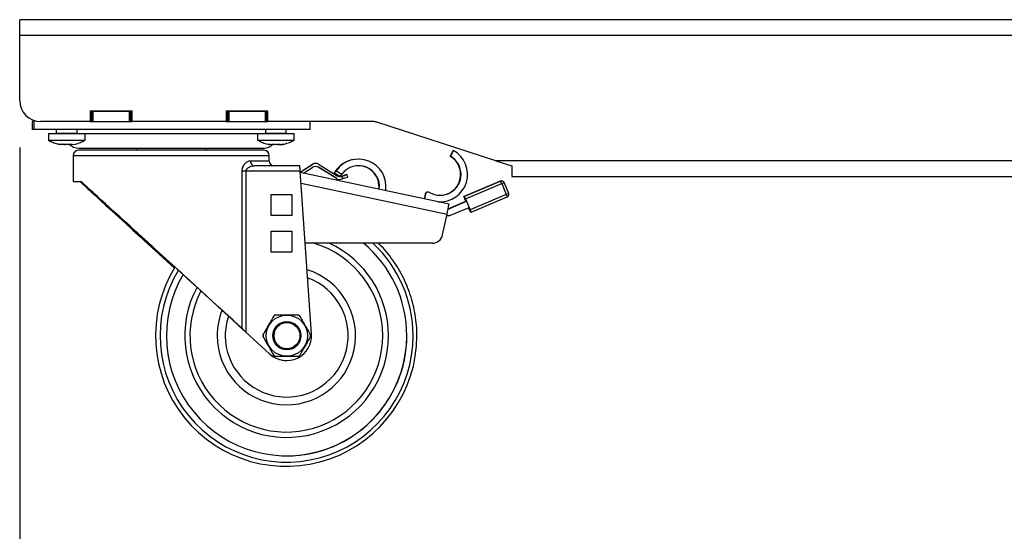
# Model space of a CAD drawing. Units: millimetres. Extents: x 10 to 410, y 10 to 267.
# Drawn here: x 320 to 341, y 60 to 71 of the extents above; entities that cross this region are included whole.
import ezdxf

# ---------------------------------------------------------------- set-up
doc = ezdxf.new("R2010")
doc.units = ezdxf.units.MM
doc.layers.add('MAATENTEKST', color=179, linetype='Continuous')
doc.layers.add('SLD-0', color=179, linetype='Continuous')
doc.styles.add('SLDTEXTSTYLE0', font='TXT', dxfattribs={"width": 0.75})
doc.styles.add('SLDTEXTSTYLE1', font='TXT', dxfattribs={"width": 0.96})
doc.dimstyles.new('SLDDIMSTYLE0', dxfattribs={"dimtxt": 2.38125, "dimasz": 3.302, "dimexe": 0, "dimexo": 0.0625, "dimgap": 0.595312, "dimtad": 1, "dimdec": 0, "dimlfac": 18, "dimrnd": 1e-09, "dimzin": 12, "dimdsep": 46, "dimtxsty": 'SLDTEXTSTYLE0', "dimblk1": 'NONE', "dimblk2": 'NONE', "dimsah": 1, "dimcen": 0.09, "dimadec": 0, "dimazin": 3, "dimtfac": 1, "dimtofl": 0, "dimtmove": 0, "dimatfit": 3, "dimldrblk": 'NONE', "dimfxl": 0, "dimfrac": 2, "dimtolj": 1, "dimtzin": 12, "dimarcsym": 0})

# ---------------------------------------------------------------- blocks, each defined once
blk = doc.blocks.new('_D_17')
at = {"layer": 'MAATENTEKST'}
for p, q in [((320.067, 68.095), (320.067, 45.783)), ((375.622, 68.095), (375.622, 45.783)), ((348.285, 51.049), (347.561, 51.049)), ((347.561, 51.049), (347.561, 47.266)), ((354.441, 51.049), (355.166, 51.049)), ((355.166, 51.049), (355.166, 47.266)), ((347.561, 47.266), (348.285, 47.266)), ((355.166, 47.266), (354.441, 47.266)), ((320.067, 46.783), (375.622, 46.783))]:
    blk.add_line(p, q, dxfattribs=at)
for points in [[(320.067, 46.783), (322.567, 46.473), (322.567, 47.093)], [(375.622, 46.783), (373.122, 47.093), (373.122, 46.473)]]:
    blk.add_solid(points, dxfattribs=at)
at = {"layer": 'MAATENTEKST', "char_height": 2.3813, "attachment_point": 1, "style": 'SLDTEXTSTYLE1'}
for s, insert in [('1000', (339.799, 50.157)), ('39,4', (348.285, 50.157))]:
    blk.add_mtext(s, dxfattribs=dict(at, insert=insert))
blk = doc.blocks.new('_None')

msp = doc.modelspace()

# ---------------------------------------------------------------- linework, layer by layer
at = {"layer": 'SLD-0', "color": 179, "linetype": 'Continuous'}
for p, q in [((320.067, 70.484), (320.067, 70.817)), ((345.039, 70.817), (320.067, 70.817)), ((320.067, 69.095), (320.067, 70.484)), ((320.067, 70.484), (345.039, 70.484)), ((322.456, 68.872), (321.567, 68.872)), ((321.567, 68.872), (321.567, 68.65)), ((321.594, 68.872), (321.594, 68.65)), ((321.622, 68.872), (321.622, 68.65)), ((321.622, 68.872), (322.4, 68.872)), ((322.4, 68.65), (322.4, 68.872)), ((322.428, 68.65), (322.428, 68.872)), ((322.456, 68.65), (322.456, 68.872)), ((325.344, 68.872), (324.456, 68.872)), ((324.456, 68.872), (324.456, 68.65)), ((324.483, 68.872), (324.483, 68.65)), ((324.511, 68.872), (324.511, 68.65)), ((324.511, 68.872), (325.289, 68.872)), ((325.289, 68.65), (325.289, 68.872)), ((325.317, 68.65), (325.317, 68.872)), ((325.344, 68.65), (325.344, 68.872)), ((320.336, 68.484), (320.336, 68.65)), ((320.373, 68.65), (320.336, 68.65)), ((320.373, 68.484), (320.336, 68.484)), ((320.373, 68.484), (320.373, 68.65)), ((326.242, 68.484), (320.373, 68.484)), ((321.567, 68.65), (320.511, 68.65)), ((320.844, 68.484), (320.844, 68.406)), ((321.289, 68.406), (321.289, 68.484)), ((321.567, 68.65), (321.594, 68.65)), ((321.594, 68.65), (321.622, 68.65)), ((321.622, 68.65), (322.4, 68.65)), ((322.4, 68.65), (322.428, 68.65)), ((322.428, 68.65), (322.456, 68.65)), ((324.456, 68.65), (322.456, 68.65)), ((324.456, 68.65), (324.483, 68.65)), ((324.483, 68.65), (324.511, 68.65)), ((324.511, 68.65), (325.289, 68.65)), ((325.289, 68.65), (325.317, 68.65)), ((325.289, 68.484), (325.289, 68.406)), ((325.317, 68.65), (325.344, 68.65)), ((327.587, 68.65), (325.344, 68.65)), ((325.733, 68.406), (325.733, 68.484)), ((326.242, 68.484), (326.242, 68.65)), ((330.187, 67.817), (327.656, 68.639)), ((320.678, 68.395), (320.678, 68.256)), ((320.678, 68.395), (321.455, 68.395)), ((320.678, 68.256), (321.455, 68.256)), ((320.682, 68.256), (320.718, 68.235)), ((321.456, 68.256), (321.456, 68.395)), ((325.122, 68.395), (325.122, 68.256)), ((325.122, 68.395), (325.9, 68.395)), ((325.122, 68.256), (325.9, 68.256)), ((325.882, 68.248), (325.895, 68.254)), ((325.9, 68.256), (325.9, 68.395)), ((320.871, 68.177), (320.889, 68.173)), ((320.894, 68.17), (320.945, 68.161)), ((320.943, 68.161), (320.894, 68.17)), ((320.907, 68.169), (320.919, 68.167)), ((320.974, 68.161), (320.975, 68.17)), ((320.974, 68.162), (320.977, 68.161)), ((321.037, 68.161), (320.986, 68.17)), ((320.992, 68.17), (321.041, 68.161)), ((321.025, 68.161), (321.031, 68.163)), ((321.097, 68.161), (321.148, 68.17)), ((321.159, 68.171), (321.159, 68.17)), ((321.16, 68.161), (321.159, 68.17)), ((321.163, 68.161), (321.163, 68.171)), ((321.164, 68.17), (321.163, 68.161)), ((321.19, 68.161), (321.24, 68.17)), ((321.317, 68.084), (325.261, 68.084)), ((322.543, 68.084), (322.548, 68.039)), ((324.03, 68.039), (323.589, 68.039)), ((324.03, 68.039), (324.034, 68.084)), ((325.362, 68.17), (325.36, 68.171)), ((325.388, 68.161), (325.362, 68.17)), ((325.372, 68.17), (325.43, 68.161)), ((325.392, 68.159), (325.393, 68.159)), ((325.393, 68.159), (325.393, 68.167)), ((325.479, 68.161), (325.509, 68.169)), ((325.48, 68.161), (325.512, 68.17)), ((325.542, 68.161), (325.51, 68.17)), ((325.543, 68.161), (325.511, 68.17)), ((325.531, 68.17), (325.557, 68.161)), ((325.603, 68.161), (325.661, 68.17)), ((325.603, 68.161), (325.629, 68.165)), ((325.629, 68.165), (325.629, 68.159)), ((325.67, 68.17), (325.638, 68.161)), ((329.283, 68.034), (329.215, 67.913)), ((329.292, 68.034), (329.224, 67.913)), ((329.283, 68.034), (329.292, 68.034)), ((321.206, 67.928), (321.206, 67.372)), ((325.372, 67.816), (325.372, 67.928)), ((327.271, 67.85), (327.262, 67.85)), ((329.215, 67.913), (329.224, 67.913)), ((326.021, 67.706), (325.062, 67.706)), ((326.031, 67.572), (326.298, 67.743)), ((326.031, 67.576), (326.292, 67.743)), ((326.102, 67.552), (326.298, 67.677)), ((326.292, 67.743), (326.298, 67.743)), ((326.358, 67.76), (326.352, 67.76)), ((326.417, 67.678), (326.411, 67.678)), ((326.8, 67.435), (326.411, 67.678)), ((326.417, 67.743), (326.813, 67.496)), ((326.806, 67.435), (326.417, 67.678)), ((365.501, 67.817), (330.187, 67.817)), ((330.187, 67.817), (330.529, 67.706)), ((330.529, 67.706), (330.529, 67.484)), ((324.796, 64.245), (324.796, 67.595)), ((324.875, 67.595), (324.796, 67.595)), ((324.875, 67.595), (324.875, 64.172)), ((326.03, 67.595), (324.875, 67.595)), ((326.272, 64.132), (326.03, 67.595)), ((329.195, 66.894), (326.032, 67.567)), ((326.754, 67.553), (326.762, 67.553)), ((326.875, 67.485), (326.754, 67.553)), ((326.762, 67.553), (326.883, 67.485)), ((326.792, 67.6), (326.914, 67.531)), ((326.806, 67.435), (326.8, 67.435)), ((326.858, 67.418), (326.864, 67.418)), ((326.875, 67.485), (326.883, 67.485)), ((326.899, 67.423), (326.935, 67.435)), ((326.9, 67.484), (326.912, 67.488)), ((326.9, 67.484), (326.906, 67.484)), ((326.918, 67.488), (326.906, 67.484)), ((326.918, 67.488), (326.935, 67.435)), ((327.019, 67.522), (327.023, 67.522)), ((327.04, 67.469), (327.023, 67.522)), ((330.529, 67.484), (355.636, 67.484)), ((321.206, 67.372), (321.367, 67.372)), ((329.505, 67.055), (330.272, 67.381)), ((330.292, 67.381), (329.525, 67.055)), ((329.547, 67.004), (330.314, 67.33)), ((330.272, 67.381), (330.292, 67.381)), ((330.314, 67.385), (330.294, 67.385)), ((330.314, 67.33), (330.412, 67.1)), ((330.462, 67.121), (330.365, 67.352)), ((325.411, 67.095), (325.855, 67.095)), ((325.411, 66.65), (325.411, 67.095)), ((325.854, 67.095), (325.854, 66.65)), ((325.855, 67.095), (325.855, 66.65)), ((328.688, 67.106), (328.667, 67.007)), ((328.697, 67.106), (328.676, 67.005)), ((328.697, 67.106), (328.688, 67.106)), ((328.751, 67.15), (328.743, 67.15)), ((329.505, 67.055), (329.525, 67.055)), ((329.549, 66.953), (329.527, 67.004)), ((329.547, 67.004), (329.645, 66.774)), ((330.412, 67.1), (329.645, 66.774)), ((329.666, 66.723), (330.433, 67.049)), ((328.97, 66.942), (328.997, 66.942)), ((328.997, 66.942), (329.006, 66.942)), ((329.174, 66.786), (329.567, 66.953)), ((329.176, 66.794), (329.55, 66.953)), ((329.187, 66.641), (329.621, 66.825)), ((329.567, 66.953), (329.55, 66.953)), ((329.567, 66.953), (329.621, 66.825)), ((329.624, 66.774), (329.606, 66.818)), ((325.855, 66.65), (325.411, 66.65)), ((329.057, 66.237), (329.151, 66.677)), ((329.17, 66.641), (329.144, 66.646)), ((329.145, 66.65), (329.187, 66.641)), ((329.187, 66.641), (329.17, 66.641)), ((329.666, 66.723), (329.647, 66.723)), ((325.411, 66.317), (325.855, 66.317)), ((325.411, 65.872), (325.411, 66.317)), ((325.854, 66.317), (325.854, 65.872)), ((325.855, 66.317), (325.855, 65.872)), ((326.142, 66.061), (326.137, 66.061)), ((328.84, 66.061), (326.142, 66.061)), ((325.855, 65.872), (325.411, 65.872)), ((325.482, 64.525), (325.48, 64.525)), ((325.747, 64.372), (325.746, 64.372)), ((324.874, 64.172), (325.386, 63.704)), ((325.387, 63.704), (324.875, 64.172)), ((325.239, 64.109), (325.241, 64.109)), ((325.241, 64.081), (325.239, 64.081)), ((325.386, 63.704), (325.387, 63.704)), ((325.48, 63.664), (325.482, 63.664)), ((325.746, 63.817), (325.747, 63.817)), ((325.743, 63.566), (325.744, 63.566))]:
    msp.add_line(p, q, dxfattribs=at)
at = {"layer": 'SLD-0', "color": 8, "linetype": 'Continuous'}
for p, q in [((320.844, 68.406), (321.289, 68.406)), ((325.122, 68.392), (321.456, 68.392)), ((325.289, 68.406), (325.733, 68.406)), ((320.986, 68.17), (320.986, 68.171)), ((321.16, 68.171), (321.16, 68.161)), ((325.362, 68.17), (325.362, 68.171)), ((325.388, 68.168), (325.388, 68.161)), ((325.542, 68.166), (325.542, 68.161)), ((325.638, 68.161), (325.638, 68.166)), ((325.67, 68.17), (325.67, 68.171)), ((321.206, 67.928), (325.372, 67.928)), ((324.972, 67.816), (325.372, 67.816)), ((326.048, 67.337), (329.151, 66.677))]:
    msp.add_line(p, q, dxfattribs=at)
at = {"layer": 'SLD-0', "color": 179, "linetype": 'Continuous'}
for centre, radius in [((325.746, 64.095), 0.438), ((325.746, 64.095), 0.3), ((325.747, 64.095), 0.278)]:
    msp.add_circle(centre, radius, dxfattribs=at)
for centre, radius, start, end in [((320.511, 69.095), 0.444, 180, 270), ((327.587, 68.428), 0.222, 72, 90), ((320.833, 68.406), 0.0111, 270, 0), ((321.3, 68.406), 0.0111, 180, 270), ((325.278, 68.406), 0.0111, 270, 0), ((325.744, 68.406), 0.0111, 180, 270), ((321.317, 68.345), 0.261, 223.5255, 270), ((321.316, 67.928), 0.111, 90, 180), ((325.261, 68.345), 0.261, 270, 314.7094), ((325.262, 67.928), 0.111, 0, 90), ((329.006, 67.525), 0.583, 266.0979, 60.6733), ((327.262, 67.267), 0.583, 90.0002, 145.21), ((327.271, 67.267), 0.583, 351.5012, 145.2093), ((329.006, 67.525), 0.444, 239.3855, 60.674), ((328.997, 67.525), 0.444, 270.0015, 60.6731), ((325.074, 67.807), 0.102, 174.5877, 263.2973), ((325.483, 67.816), 0.111, 180, 270), ((326.352, 67.649), 0.111, 90, 122.5955), ((326.358, 67.649), 0.111, 57.9991, 122.5955), ((326.358, 67.583), 0.111, 57.9991, 122.5955), ((326.352, 67.583), 0.111, 57.9991, 88.4449), ((327.271, 67.267), 0.444, 352.5981, 143.4933), ((327.262, 67.267), 0.444, 352.8306, 89.9989), ((326.858, 67.529), 0.111, 237.9991, 270), ((326.864, 67.529), 0.111, 237.9991, 288.0005), ((326.872, 67.59), 0.111, 237.9991, 288.0005), ((326.866, 67.59), 0.111, 271.555, 288.0005), ((330.619, 56.168), 11.911, 107.595, 108.1334), ((323.458, 78.226), 11.281, 287.8587, 288.4189), ((323.476, 78.173), 11.281, 287.8587, 288.4189), ((328.497, 66.574), 1.968, 22.5959, 24.2181), ((330.314, 67.33), 0.0556, 22.9994, 90), ((328.582, 71.445), 4.465, 292.8215, 293.5293), ((328.743, 67.095), 0.0556, 90.0006, 168.0011), ((328.751, 67.095), 0.0556, 59.384, 168.0015), ((331.293, 67.769), 1.925, 201.7649, 203.4136), ((327.73, 66.248), 1.968, 22.5959, 24.2181), ((328.68, 71.215), 4.465, 292.8215, 293.5293), ((328.645, 66.335), 1.925, 21.7649, 23.4136), ((330.411, 67.1), 0.0556, 293.001, 348.0007), ((330.411, 67.1), 0.0556, 0, 22.9994), ((330.411, 67.1), 0.0556, 347.9996, 0), ((322.038, 68.246), 7.284, 347.5629, 349.3082), ((331.442, 67.53), 1.968, 202.5959, 204.2181), ((327.878, 66.009), 1.925, 21.7649, 23.4136), ((328.84, 66.283), 0.222, 270.0006, 348.0011), ((325.736, 64.095), 2.05, 359.9994, 73.6016), ((325.741, 64.095), 2.165, 359.9996, 65.2795), ((325.741, 64.095), 2.556, 359.9997, 50.3026), ((325.741, 64.095), 2.556, 359.9997, 50.3026), ((325.741, 64.095), 2.69, 359.9998, 46.9613), ((325.733, 64.094), 2.778, 148.3511, 0.0057), ((325.741, 64.095), 2.69, 148.8192, 0.0005), ((325.741, 64.095), 2.555, 149.4209, 0.0006), ((325.736, 64.095), 1.471, 180.0006, 72.5826), ((325.743, 64.095), 1.306, 180.0005, 70.0465), ((325.741, 64.095), 2.165, 151.6048, 0.0007), ((325.736, 64.095), 2.05, 152.3142, 0.0007), ((325.736, 64.095), 1.472, 158.3762, 180), ((325.743, 64.095), 1.306, 161.4284, 180), ((325.744, 64.095), 0.505, 118.4324, 121.5691), ((325.746, 64.095), 0.505, 118.4324, 121.5691), ((325.746, 64.095), 0.505, 58.4309, 61.5676), ((325.746, 64.095), 0.278, 90.0014, 269.9986), ((325.744, 64.095), 0.505, 178.4318, 181.5682), ((325.746, 64.095), 0.505, 178.4318, 181.5682), ((325.744, 64.095), 0.529, 227.587, 4.0016), ((325.741, 64.095), 2.556, 270.0009, 0.0009), ((325.746, 64.095), 0.505, 358.4318, 1.5682), ((325.743, 64.095), 0.529, 227.5862, 269.9999), ((325.744, 64.095), 0.505, 238.4309, 241.5676), ((325.746, 64.095), 0.505, 238.4309, 241.5676), ((325.746, 64.095), 0.505, 298.4324, 301.5691)]:
    msp.add_arc(centre, radius, start, end, dxfattribs=at)
at = {"layer": 'SLD-0', "color": 8, "linetype": 'Continuous'}
msp.add_arc((330.314, 67.33), 0.0556, 90, 113.0007, dxfattribs=at)
at = {"layer": 'SLD-0', "color": 179, "linetype": 'Continuous'}
for centre, major_axis, ratio, start_param, end_param in [((326.029, 67.595), (-0.008, 0.111), 0.007715, 4.711849, 6.282646), ((323.289, 65.611), (2.083, -1.903), 0.003861, 3.526098, 4.749361), ((323.289, 65.611), (1.945, -1.777), 0.003861, 3.270077, 4.751869), ((323.289, 65.611), (1.945, -1.777), 0.003861, 0.765782, 3.004656), ((323.289, 65.611), (2.083, -1.903), 0.003861, 0.765782, 2.748636), ((330.294, 67.33), (-0.0111, 0.0545), 0.992222, 6.083987, 6.485413), ((324.876, 64.172), (0.249, -0.227), 0.003861, 3.907375, 4.708163), ((324.876, 64.172), (0.111, -0.101), 0.003861, 3.907375, 4.708163)]:
    msp.add_ellipse(centre, major_axis=major_axis, ratio=ratio, start_param=start_param, end_param=end_param, dxfattribs=at)
for points, knots in [([(320.682, 68.254), (320.687, 68.251), (320.722, 68.228), (320.792, 68.198), (320.859, 68.18), (320.891, 68.171)], [0, 0, 0, 0, 0.07823, 0.555725, 1, 1, 1, 1]), ([(321.24, 68.17), (321.241, 68.17), (321.282, 68.177), (321.354, 68.206), (321.426, 68.235), (321.456, 68.256), (321.457, 68.257)], [0, 0, 0, 0, 0.010642, 0.526378, 0.995168, 1, 1, 1, 1]), ([(325.127, 68.255), (325.145, 68.245), (325.195, 68.215), (325.284, 68.181), (325.357, 68.167), (325.392, 68.16)], [0, 0, 0, 0, 0.212733, 0.622635, 1, 1, 1, 1]), ([(325.63, 68.16), (325.631, 68.16), (325.671, 68.163), (325.746, 68.186), (325.834, 68.218), (325.88, 68.246), (325.893, 68.254)], [0, 0, 0, 0, 0.0092987, 0.422448, 0.8356399, 1, 1, 1, 1]), ([(320.894, 68.17), (320.893, 68.17), (320.891, 68.171), (320.889, 68.171), (320.888, 68.171), (320.889, 68.171), (320.89, 68.171), (320.892, 68.17), (320.894, 68.17), (320.894, 68.17)], [0, 0, 0, 0, 0.161976, 0.324067, 0.483355, 0.639988, 0.796275, 0.954585, 1, 1, 1, 1]), ([(320.941, 68.161), (320.943, 68.16), (320.947, 68.16), (320.949, 68.159), (320.949, 68.159), (320.949, 68.159)], [0, 0, 0, 0, 0.598934, 0.950347, 1, 1, 1, 1]), ([(320.974, 68.161), (320.973, 68.16), (320.971, 68.159), (320.962, 68.159), (320.952, 68.16), (320.946, 68.161), (320.945, 68.161)], [0, 0, 0, 0, 0.315399, 0.630908, 0.9444, 1, 1, 1, 1]), ([(320.975, 68.17), (320.975, 68.17), (320.975, 68.171), (320.977, 68.171), (320.98, 68.171), (320.983, 68.171), (320.987, 68.171), (320.99, 68.17), (320.991, 68.17), (320.992, 68.17)], [0, 0, 0, 0, 0.161976, 0.324067, 0.483355, 0.639988, 0.796275, 0.954585, 1, 1, 1, 1]), ([(321.025, 68.161), (321.021, 68.16), (321.014, 68.159), (320.998, 68.159), (320.985, 68.16), (320.978, 68.161), (320.977, 68.161)], [0, 0, 0, 0, 0.315399, 0.630908, 0.9444, 1, 1, 1, 1]), ([(320.986, 68.17), (320.985, 68.17), (320.982, 68.171), (320.979, 68.171), (320.978, 68.171), (320.978, 68.171)], [0, 0, 0, 0, 0.457885, 0.916097, 1, 1, 1, 1]), ([(321.007, 68.16), (321.011, 68.159), (321.02, 68.159), (321.027, 68.16), (321.031, 68.161), (321.031, 68.161)], [0, 0, 0, 0, 0.337292, 0.900169, 1, 1, 1, 1]), ([(321.097, 68.161), (321.091, 68.16), (321.082, 68.16), (321.066, 68.159), (321.053, 68.16), (321.044, 68.161), (321.041, 68.161)], [0, 0, 0, 0, 0.315118, 0.500007, 0.815076, 1, 1, 1, 1]), ([(321.135, 68.16), (321.134, 68.16), (321.127, 68.159), (321.116, 68.159), (321.106, 68.16), (321.102, 68.161), (321.102, 68.161)], [0, 0, 0, 0, 0.054997, 0.490516, 0.923251, 1, 1, 1, 1]), ([(321.148, 68.17), (321.149, 68.17), (321.151, 68.171), (321.155, 68.171), (321.158, 68.171), (321.161, 68.171), (321.163, 68.171), (321.164, 68.17), (321.164, 68.17), (321.164, 68.17)], [0, 0, 0, 0, 0.161976, 0.324067, 0.483355, 0.639988, 0.796275, 0.954585, 1, 1, 1, 1]), ([(321.159, 68.17), (321.158, 68.17), (321.158, 68.171), (321.157, 68.171), (321.156, 68.171), (321.156, 68.171)], [0, 0, 0, 0, 0.457885, 0.916097, 1, 1, 1, 1]), ([(321.19, 68.161), (321.185, 68.16), (321.175, 68.159), (321.166, 68.159), (321.163, 68.16), (321.163, 68.161), (321.163, 68.161)], [0, 0, 0, 0, 0.315399, 0.630908, 0.9444, 1, 1, 1, 1]), ([(321.242, 68.17), (321.241, 68.17), (321.24, 68.17), (321.239, 68.17), (321.239, 68.17)], [0, 0, 0, 0, 0.803815, 1, 1, 1, 1]), ([(321.245, 68.171), (321.245, 68.171), (321.245, 68.171), (321.245, 68.171), (321.244, 68.171), (321.243, 68.171)], [0, 0, 0, 0, 0.035455, 0.665752, 1, 1, 1, 1]), ([(323.304, 68.039), (323.198, 68.039), (322.987, 68.039), (322.739, 68.039), (322.56, 68.039), (322.443, 68.039), (322.33, 68.039), (322.221, 68.039), (322.137, 68.039), (322.076, 68.039), (322.036, 68.039), (321.996, 68.039), (321.962, 68.039), (321.92, 68.039), (321.875, 68.039), (321.83, 68.039), (321.788, 68.039), (321.745, 68.039), (321.705, 68.039), (321.674, 68.039), (321.649, 68.039), (321.624, 68.039), (321.6, 68.039), (321.577, 68.039), (321.561, 68.039), (321.542, 68.039), (321.519, 68.039), (321.483, 68.039), (321.45, 68.039), (321.42, 68.039), (321.395, 68.039), (321.371, 68.039), (321.35, 68.039), (321.332, 68.039), (321.32, 68.039), (321.317, 68.039), (321.316, 68.039)], [0, 0, 0, 0, 0.102337, 0.204673, 0.245645, 0.286617, 0.327588, 0.36856, 0.409532, 0.426227, 0.442922, 0.459617, 0.476312, 0.487493, 0.515149, 0.53722, 0.551436, 0.577424, 0.601758, 0.615048, 0.629568, 0.644182, 0.658797, 0.673411, 0.688025, 0.690697, 0.712174, 0.73771, 0.772219, 0.795969, 0.82265, 0.85226, 0.884801, 0.920271, 0.958671, 1, 1, 1, 1]), ([(325.261, 68.039), (325.259, 68.039), (325.254, 68.039), (325.221, 68.039), (325.189, 68.039), (325.17, 68.039), (325.148, 68.039), (325.123, 68.039), (325.097, 68.039), (325.068, 68.039), (325.045, 68.039), (325.024, 68.039), (325, 68.039), (324.966, 68.039), (324.931, 68.039), (324.902, 68.039), (324.867, 68.039), (324.83, 68.039), (324.787, 68.039), (324.747, 68.039), (324.706, 68.039), (324.664, 68.039), (324.621, 68.039), (324.577, 68.039), (324.531, 68.039), (324.5, 68.039), (324.483, 68.039), (324.477, 68.039), (324.438, 68.039), (324.373, 68.039), (324.283, 68.039), (324.2, 68.039), (324.129, 68.039), (324.072, 68.039), (324.03, 68.039), (323.987, 68.039), (323.944, 68.039), (323.9, 68.039), (323.87, 68.039), (323.848, 68.039), (323.822, 68.039), (323.786, 68.039), (323.745, 68.039), (323.708, 68.039), (323.665, 68.039), (323.618, 68.039), (323.497, 68.039), (323.392, 68.039), (323.304, 68.039)], [0, 0, 0, 0, 0.073379, 0.151711, 0.174104, 0.196497, 0.218891, 0.241284, 0.263678, 0.286071, 0.308464, 0.312355, 0.330539, 0.357096, 0.37694, 0.392939, 0.407477, 0.434424, 0.452802, 0.473304, 0.492471, 0.511639, 0.530806, 0.549973, 0.56914, 0.588307, 0.58857, 0.590498, 0.595719, 0.636062, 0.66702, 0.698089, 0.728843, 0.743772, 0.758701, 0.773632, 0.788577, 0.803521, 0.818466, 0.819343, 0.826092, 0.844702, 0.855221, 0.867497, 0.881531, 0.897321, 0.914869, 1, 1, 1, 1]), ([(325.361, 68.171), (325.361, 68.171), (325.361, 68.171), (325.362, 68.171), (325.364, 68.171), (325.368, 68.171), (325.37, 68.17), (325.372, 68.17), (325.372, 68.17)], [0, 0, 0, 0, 0.13056, 0.335449, 0.536924, 0.737952, 0.941583, 1, 1, 1, 1]), ([(325.393, 68.159), (325.393, 68.16), (325.393, 68.16), (325.389, 68.161), (325.388, 68.161)], [0, 0, 0, 0, 0.5830694, 1, 1, 1, 1]), ([(325.419, 68.161), (325.425, 68.16), (325.437, 68.159), (325.448, 68.159), (325.452, 68.159), (325.452, 68.159)], [0, 0, 0, 0, 0.498417, 0.997009, 1, 1, 1, 1]), ([(325.48, 68.161), (325.476, 68.16), (325.468, 68.159), (325.452, 68.159), (325.438, 68.16), (325.431, 68.161), (325.43, 68.161)], [0, 0, 0, 0, 0.315399, 0.630908, 0.9444, 1, 1, 1, 1]), ([(325.451, 68.159), (325.451, 68.159), (325.449, 68.159), (325.446, 68.16), (325.444, 68.16)], [0, 0, 0, 0, 0.064369, 1, 1, 1, 1]), ([(325.512, 68.17), (325.513, 68.17), (325.514, 68.171), (325.518, 68.171), (325.521, 68.171), (325.525, 68.171), (325.528, 68.171), (325.53, 68.17), (325.531, 68.17), (325.531, 68.17)], [0, 0, 0, 0, 0.161976, 0.324067, 0.483355, 0.639988, 0.796275, 0.954585, 1, 1, 1, 1]), ([(325.542, 68.161), (325.546, 68.16), (325.554, 68.159), (325.565, 68.159), (325.571, 68.159), (325.571, 68.159)], [0, 0, 0, 0, 0.498289, 0.996753, 1, 1, 1, 1]), ([(325.603, 68.161), (325.597, 68.16), (325.585, 68.159), (325.569, 68.159), (325.561, 68.16), (325.557, 68.161), (325.557, 68.161)], [0, 0, 0, 0, 0.315399, 0.630908, 0.9444, 1, 1, 1, 1]), ([(325.572, 68.159), (325.577, 68.16), (325.584, 68.16), (325.591, 68.161), (325.593, 68.161)], [0, 0, 0, 0, 0.848111, 1, 1, 1, 1]), ([(325.603, 68.161), (325.597, 68.16), (325.59, 68.16), (325.585, 68.16), (325.585, 68.16)], [0, 0, 0, 0, 0.989, 1, 1, 1, 1]), ([(325.629, 68.159), (325.629, 68.159), (325.629, 68.159), (325.631, 68.16), (325.636, 68.161), (325.638, 68.161)], [0, 0, 0, 0, 0.102052, 0.667891, 1, 1, 1, 1]), ([(325.63, 68.159), (325.63, 68.159), (325.63, 68.159), (325.634, 68.16), (325.637, 68.161), (325.638, 68.161)], [0, 0, 0, 0, 0.048915, 0.856728, 1, 1, 1, 1]), ([(325.661, 68.17), (325.663, 68.17), (325.665, 68.171), (325.668, 68.171), (325.671, 68.171), (325.672, 68.171), (325.672, 68.171), (325.671, 68.17), (325.67, 68.17), (325.67, 68.17)], [0, 0, 0, 0, 0.161976, 0.324067, 0.483355, 0.639988, 0.796275, 0.954585, 1, 1, 1, 1]), ([(324.796, 67.595), (324.797, 67.611), (324.799, 67.644), (324.813, 67.689), (324.833, 67.728), (324.866, 67.77), (324.914, 67.808), (324.953, 67.814), (324.972, 67.816)], [0, 0, 0, 0, 0.1250203, 0.25052, 0.3760568, 0.5009566, 0.749892, 1, 1, 1, 1]), ([(325.062, 67.706), (325.025, 67.702), (324.97, 67.695), (324.909, 67.659), (324.885, 67.632), (324.876, 67.612), (324.875, 67.6), (324.875, 67.595)], [0, 0, 0, 0, 0.498741, 0.748703, 0.873784, 0.939427, 1, 1, 1, 1]), ([(326.754, 67.553), (326.754, 67.553), (326.755, 67.554), (326.76, 67.563), (326.767, 67.575), (326.775, 67.588), (326.781, 67.596), (326.783, 67.6)], [0, 0, 0, 0, 0.214482, 0.428966, 0.643363, 0.857421, 1, 1, 1, 1]), ([(326.762, 67.553), (326.762, 67.553), (326.763, 67.554), (326.768, 67.563), (326.775, 67.575), (326.784, 67.588), (326.79, 67.596), (326.792, 67.6)], [0, 0, 0, 0, 0.214482, 0.428966, 0.643363, 0.857421, 1, 1, 1, 1]), ([(326.883, 67.485), (326.883, 67.485), (326.884, 67.486), (326.889, 67.495), (326.896, 67.507), (326.905, 67.52), (326.911, 67.528), (326.914, 67.531)], [0, 0, 0, 0, 0.214328, 0.428659, 0.642841, 0.856441, 1, 1, 1, 1]), ([(328.511, 64.095), (328.511, 64.132), (328.509, 64.243), (328.494, 64.427), (328.459, 64.645), (328.407, 64.86), (328.337, 65.07), (328.252, 65.274), (328.15, 65.47), (328.033, 65.658), (327.901, 65.835), (327.787, 65.97), (327.713, 66.041), (327.692, 66.061)], [0, 0, 0, 0, 0.051258, 0.15222, 0.253203, 0.354185, 0.455169, 0.556152, 0.657137, 0.758122, 0.859108, 0.960095, 1, 1, 1, 1]), ([(325.239, 64.109), (325.279, 64.177), (325.359, 64.316), (325.439, 64.455), (325.48, 64.525)], [0, 0, 0, 0, 0.49208, 1, 1, 1, 1]), ([(325.241, 64.109), (325.281, 64.177), (325.361, 64.316), (325.441, 64.455), (325.482, 64.525)], [0, 0, 0, 0, 0.49208, 1, 1, 1, 1]), ([(325.506, 64.539), (325.585, 64.539), (325.745, 64.539), (325.905, 64.539), (325.987, 64.539)], [0, 0, 0, 0, 0.49208, 1, 1, 1, 1]), ([(326.011, 64.525), (326.05, 64.457), (326.131, 64.318), (326.211, 64.179), (326.251, 64.109)], [0, 0, 0, 0, 0.49208, 1, 1, 1, 1]), ([(325.48, 63.664), (325.44, 63.732), (325.36, 63.871), (325.28, 64.01), (325.239, 64.081)], [0, 0, 0, 0, 0.49208, 1, 1, 1, 1]), ([(325.482, 63.664), (325.442, 63.732), (325.362, 63.871), (325.282, 64.01), (325.241, 64.081)], [0, 0, 0, 0, 0.49208, 1, 1, 1, 1]), ([(326.251, 64.081), (326.212, 64.012), (326.132, 63.874), (326.052, 63.735), (326.011, 63.664)], [0, 0, 0, 0, 0.49208, 1, 1, 1, 1]), ([(325.987, 63.65), (325.908, 63.65), (325.748, 63.65), (325.587, 63.65), (325.506, 63.65)], [0, 0, 0, 0, 0.49208, 1, 1, 1, 1])]:
    msp.add_open_spline(points, degree=3, knots=knots, dxfattribs=at)

# ---------------------------------------------------------------- dimensions: what is measured, and where the dimension line sits
at = {"layer": 'MAATENTEKST'}
dim = msp.add_linear_dim(base=(320.067, 46.783), p1=(375.622, 69.095), p2=(320.067, 69.095), dimstyle='SLDDIMSTYLE0', dxfattribs=at)
dim.commit()
dim.dimension.update_dxf_attribs({"geometry": '_D_17', "text_midpoint": (347.844, 46.783), "dimtype": 160})

doc.saveas('drawing.dxf')
